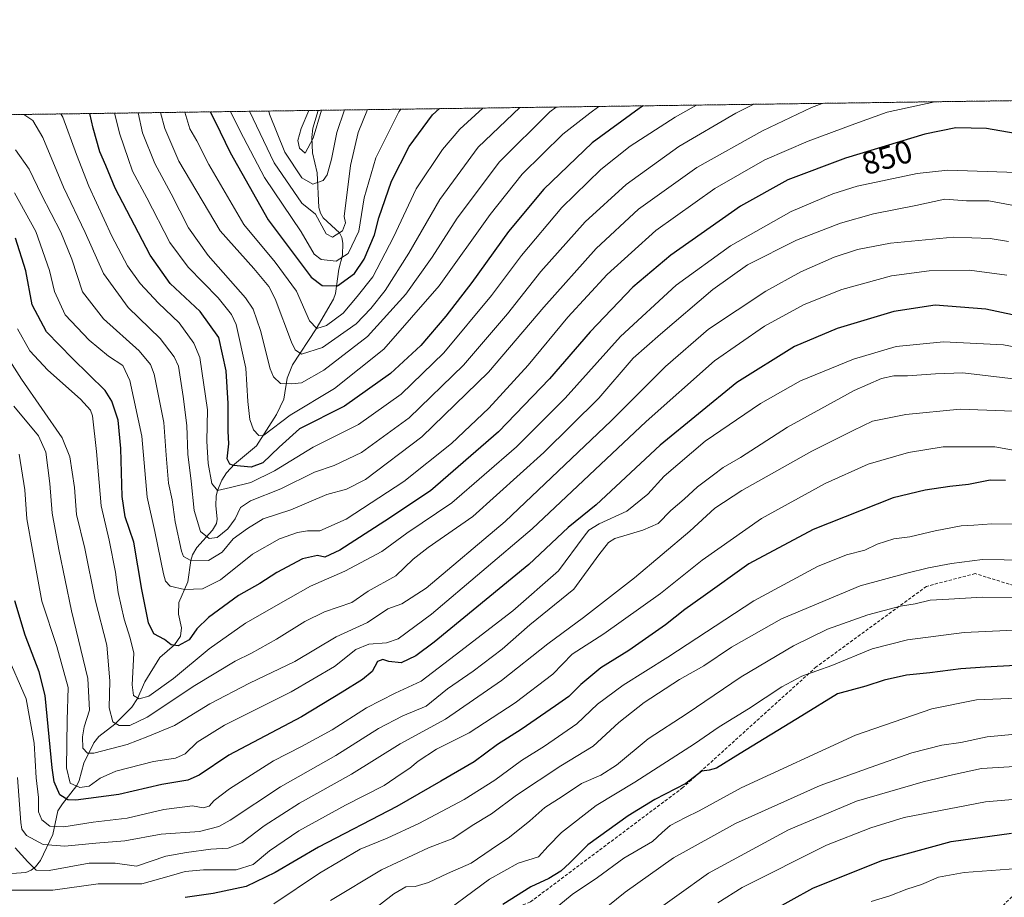
# Model space of a CAD drawing. Units: metres. Extents: x 593300 to 596725, y 4766083 to 4768444.
# Drawn here: x 594564 to 594871, y 4768170 to 4768444 of the extents above; entities that cross this region are included whole.
import ezdxf
from ezdxf.enums import TextEntityAlignment as Align

# ---------------------------------------------------------------- set-up
doc = ezdxf.new("R2010")
doc.units = ezdxf.units.M
doc.header["$MEASUREMENT"] = 0
doc.linetypes.add('TRAZOS', pattern=[0.75, 0.5, -0.25])
doc.linetypes.add('TRAZOSX2', pattern=[1.5, 1, -0.5])
for name, color, linetype, lineweight in [('Arbolado forestal', 92, 'TRAZOS', 0), ('Arbolado forestal CxS', 92, 'Continuous', 0), ('Comarca CxS', 133, 'Continuous', 0), ('Comunidad Autónoma CxS', 142, 'Continuous', 0), ('Corriente natural lineal', 142, 'Continuous', 13), ('Curva de nivel maestra', 36, 'Continuous', 30), ('Curva de nivel normal', 36, 'Continuous', 0), ('Entidad de ámbito territorial CxS', 92, 'Continuous', 0), ('Espacio natural protegido CxS', 2, 'Continuous', 0), ('Municipio CxS', 142, 'Continuous', 0), ('Provincia CxS', 1, 'Continuous', 0), ('Rótulo de curva de nivel directora', 19, 'Continuous', 0), ('Senda', 19, 'TRAZOSX2', 0)]:
    doc.layers.add(name, color=color, linetype=linetype, lineweight=lineweight)
doc.styles.add('Arial', font='txt', dxfattribs={"height": 0.2})

# ---------------------------------------------------------------- blocks, each defined once
blk = doc.blocks.new('*U151')
at = {"layer": 'Arbolado forestal CxS', "color": 92, "linetype": 'Continuous', "lineweight": 0}
blk.add_polyline3d([(593319.86, 4766910.42, 924.7), (593312.76, 4767428.76, 1081.3), (593333.87, 4767444.07, 1081.3), (593348.26, 4767456.39, 1080.09), (593364.56, 4767503.69, 1069.54), (593329.66, 4767591.47, 1048.78), (593310.29, 4767609.07, 1045.77), (593299.51, 4768396.55, 934.77), (596692.37, 4768443.74, 796.03)], dxfattribs=at)
blk = doc.blocks.new('*U155')
at = {"layer": 'Curva de nivel normal', "color": 36, "linetype": 'Continuous', "lineweight": 0}
blk.add_polyline3d([(594874.3, 4768321.52, 890), (594857.59, 4768322.1, 890), (594840.63, 4768320.47, 890), (594830.22, 4768318.34, 890), (594824.14, 4768315.5, 890), (594811.23, 4768309.01, 890), (594789.38, 4768296.74, 890), (594780.95, 4768291.16, 890), (594773.17, 4768284, 890), (594755.86, 4768269.41, 890), (594739.93, 4768257.04, 890), (594728.84, 4768248.86, 890), (594714.39, 4768237.37, 890), (594696.88, 4768225.29, 890), (594682.76, 4768217.62, 890), (594667.53, 4768208.14, 890), (594651.26, 4768199.08, 890), (594640.26, 4768192.04, 890), (594633.24, 4768186.74, 890), (594628.95, 4768185.05, 890), (594623.58, 4768184.7, 890), (594615.96, 4768183.68, 890), (594609.54, 4768182.5, 890), (594600.4, 4768179.44, 890), (594593.76, 4768180.31, 890), (594585.57, 4768180.34, 890), (594573.12, 4768178.05, 890), (594568.99, 4768178.2, 890), (594566.4, 4768180.82, 890), (594562.47, 4768185.16, 890)], dxfattribs=at)
blk = doc.blocks.new('*U157')
at = {"layer": 'Curva de nivel normal', "color": 36, "linetype": 'Continuous', "lineweight": 0}
blk.add_polyline3d([(594682.94, 4768415.79, 795), (594682.3, 4768414.92, 795), (594675.11, 4768400.59, 795), (594671.49, 4768388.11, 795), (594669.79, 4768377.67, 795), (594666.5, 4768370.76, 795), (594662.74, 4768368.33, 795), (594658.01, 4768368.82, 795), (594655.9, 4768370.54, 795), (594651.85, 4768377.51, 795), (594640.34, 4768394.48, 795), (594632.74, 4768408.9, 795), (594629.78, 4768415.05, 795)], dxfattribs=at)
blk = doc.blocks.new('*U161')
at = {"layer": 'Curva de nivel normal', "color": 36, "linetype": 'Continuous', "lineweight": 0}
blk.add_polyline3d([(594883.36, 4768211.04, 940), (594864.28, 4768209.87, 940), (594855.22, 4768207.94, 940), (594846.01, 4768205.79, 940), (594825.2, 4768199.73, 940), (594804.03, 4768190.76, 940), (594778.96, 4768177.23, 940), (594759.21, 4768163.04, 940)], dxfattribs=at)
blk = doc.blocks.new('*U164')
at = {"layer": 'Curva de nivel normal', "color": 36, "linetype": 'Continuous', "lineweight": 0}
blk.add_polyline3d([(594849.66, 4768418.11, 845), (594834.83, 4768414.83, 845), (594824.72, 4768411.22, 845), (594810.17, 4768405.86, 845), (594796.64, 4768400.01, 845), (594781, 4768391.04, 845), (594762.59, 4768377.92, 845), (594747.38, 4768364.16, 845), (594735.07, 4768350.8, 845), (594722.73, 4768335.85, 845), (594710.44, 4768322.46, 845), (594698.7, 4768311.39, 845), (594683.88, 4768299.57, 845), (594665.88, 4768287.79, 845), (594657.61, 4768284.16, 845), (594653.8, 4768284.15, 845), (594650.64, 4768283.65, 845), (594645.01, 4768281.6, 845), (594636.58, 4768276.85, 845), (594626.56, 4768268.82, 845), (594620.96, 4768266.06, 845), (594615.4, 4768265.77, 845), (594610.89, 4768266.86, 845), (594609.44, 4768268.4, 845), (594608.81, 4768270.71, 845), (594606.1, 4768283.91, 845), (594603.66, 4768294.61, 845), (594602.09, 4768313.64, 845), (594598.3, 4768331.06, 845), (594596.06, 4768335.78, 845), (594591.65, 4768338.69, 845), (594585.54, 4768343.62, 845), (594578.11, 4768351.62, 845), (594574.77, 4768358.84, 845), (594573.23, 4768365.44, 845), (594568.89, 4768377.6, 845), (594562.28, 4768389.64, 845)], dxfattribs=at)
blk = doc.blocks.new('*U165')
at = {"layer": 'Curva de nivel normal', "color": 36, "linetype": 'Continuous', "lineweight": 0}
blk.add_polyline3d([(594793.15, 4768417.32, 835), (594787.54, 4768414.6, 835), (594769.71, 4768404.1, 835), (594753.25, 4768392.3, 835), (594740.54, 4768380.59, 835), (594726.65, 4768365.09, 835), (594716.23, 4768351.93, 835), (594702.54, 4768335.84, 835), (594685.54, 4768319.46, 835), (594670.59, 4768308.57, 835), (594662.08, 4768304.58, 835), (594655.93, 4768302.45, 835), (594645.41, 4768297.27, 835), (594635.95, 4768293.52, 835), (594632.87, 4768291.39, 835), (594631.16, 4768287.85, 835), (594628.88, 4768284.76, 835), (594625.54, 4768282.02, 835), (594623.06, 4768281.69, 835), (594620.41, 4768283.9, 835), (594618.34, 4768290.44, 835), (594617.44, 4768299.59, 835), (594616.42, 4768308.12, 835), (594616.06, 4768317.04, 835), (594614.92, 4768326.12, 835), (594613.46, 4768335.59, 835), (594612.17, 4768338.5, 835), (594607.73, 4768344.24, 835), (594597.82, 4768353.87, 835), (594590.06, 4768364.48, 835), (594584.32, 4768377.29, 835), (594577.6, 4768391.49, 835), (594571.13, 4768407, 835), (594567.95, 4768412.24, 835), (594565.21, 4768414.15, 835)], dxfattribs=at)
blk = doc.blocks.new('*U166')
at = {"layer": 'Curva de nivel normal', "color": 36, "linetype": 'Continuous', "lineweight": 0}
blk.add_polyline3d([(594658.17, 4768415.45, 780), (594655.5, 4768406.79, 780), (594653.06, 4768402.07, 780), (594651.23, 4768403.62, 780), (594650.77, 4768406.01, 780), (594651.83, 4768409.81, 780), (594654.18, 4768415.39, 780)], dxfattribs=at)
blk = doc.blocks.new('*U169')
at = {"layer": 'Curva de nivel normal', "color": 36, "linetype": 'Continuous', "lineweight": 0}
blk.add_polyline3d([(594731.39, 4768416.47, 815), (594729.41, 4768414.92, 815), (594713.73, 4768399.31, 815), (594700.52, 4768381.77, 815), (594692.73, 4768369.59, 815), (594684.51, 4768358.01, 815), (594672.54, 4768344.81, 815), (594658.88, 4768334.28, 815), (594651.88, 4768330.34, 815), (594648.88, 4768330.06, 815), (594645.36, 4768330.12, 815), (594643.14, 4768332.27, 815), (594642.1, 4768334.76, 815), (594639.14, 4768346.65, 815), (594636.79, 4768353.3, 815), (594634.4, 4768356.9, 815), (594622.74, 4768370.12, 815), (594616.61, 4768378.76, 815), (594611.22, 4768389.34, 815), (594606.13, 4768398.86, 815), (594602.29, 4768408.45, 815), (594600.94, 4768414.65, 815)], dxfattribs=at)
blk = doc.blocks.new('*U170')
at = {"layer": 'Curva de nivel normal', "color": 36, "linetype": 'Continuous', "lineweight": 0}
blk.add_polyline3d([(594886.12, 4768201.25, 945), (594865.56, 4768199.52, 945), (594840.15, 4768194.6, 945), (594829.7, 4768191.36, 945), (594815.81, 4768186.02, 945), (594789.54, 4768172.71, 945), (594781.9, 4768167.92, 945)], dxfattribs=at)
blk = doc.blocks.new('*U171')
at = {"layer": 'Curva de nivel normal', "color": 36, "linetype": 'Continuous', "lineweight": 0}
blk.add_polyline3d([(594875.18, 4768395.98, 855), (594853.76, 4768396.79, 855), (594844.17, 4768395.73, 855), (594825.48, 4768391.72, 855), (594817.84, 4768389.35, 855), (594804.86, 4768383.87, 855), (594785.88, 4768373.09, 855), (594768.95, 4768360.82, 855), (594751.52, 4768344.84, 855), (594734.26, 4768325.59, 855), (594719.08, 4768310.35, 855), (594698.84, 4768292.84, 855), (594684.75, 4768283.42, 855), (594677.04, 4768277.66, 855), (594665.42, 4768271.58, 855), (594654.67, 4768266.88, 855), (594647.71, 4768262.86, 855), (594634.38, 4768255.26, 855), (594623.04, 4768247.28, 855), (594611.92, 4768237.99, 855), (594604.21, 4768232.51, 855), (594601.21, 4768231.72, 855), (594599.45, 4768232.7, 855), (594598.99, 4768236.05, 855), (594599.54, 4768245.92, 855), (594598.41, 4768250.59, 855), (594596.48, 4768256.59, 855), (594594.64, 4768264.92, 855), (594593.85, 4768271.25, 855), (594591.81, 4768281.22, 855), (594589.32, 4768291.92, 855), (594587.91, 4768308.95, 855), (594586.61, 4768319.99, 855), (594586.02, 4768321.8, 855), (594582.91, 4768325.28, 855), (594572.66, 4768334.33, 855), (594567.1, 4768340.31, 855), (594563.17, 4768347.18, 855)], dxfattribs=at)
blk = doc.blocks.new('*U173')
at = {"layer": 'Curva de nivel normal', "color": 36, "linetype": 'Continuous', "lineweight": 0}
blk.add_polyline3d([(594672.49, 4768415.65, 790), (594669.65, 4768408.56, 790), (594667.19, 4768398.25, 790), (594665.21, 4768382.3, 790), (594665.61, 4768380.28, 790), (594664.73, 4768377.76, 790), (594661.6, 4768375.84, 790), (594659.63, 4768376.83, 790), (594656.24, 4768382.97, 790), (594652.01, 4768386.5, 790), (594643.33, 4768399.06, 790), (594635.71, 4768415.13, 790)], dxfattribs=at)
blk = doc.blocks.new('*U178')
at = {"layer": 'Curva de nivel normal', "color": 36, "linetype": 'Continuous', "lineweight": 0}
blk.add_polyline3d([(594874.87, 4768385.65, 860), (594866.53, 4768387.22, 860), (594859.53, 4768387.2, 860), (594852.84, 4768387.72, 860), (594843.76, 4768385.75, 860), (594830.51, 4768383.1, 860), (594820.21, 4768380.22, 860), (594806.54, 4768374.92, 860), (594791.17, 4768367.23, 860), (594780.39, 4768359.51, 860), (594764.05, 4768345.59, 860), (594755.46, 4768338.09, 860), (594744.71, 4768325.59, 860), (594727.57, 4768308.59, 860), (594705.37, 4768288.59, 860), (594691.44, 4768278.92, 860), (594686.76, 4768275.25, 860), (594681.33, 4768270.09, 860), (594672.74, 4768265.24, 860), (594667.66, 4768261.78, 860), (594659.13, 4768258.82, 860), (594652.91, 4768255.84, 860), (594644.11, 4768250.26, 860), (594636.32, 4768245.94, 860), (594631.21, 4768243.47, 860), (594618.54, 4768235.85, 860), (594603.75, 4768225.97, 860), (594598.26, 4768223.32, 860), (594594.92, 4768223.34, 860), (594592.95, 4768224.5, 860), (594591.8, 4768228.89, 860), (594592.05, 4768237.34, 860), (594591.06, 4768248.44, 860), (594587.45, 4768262.59, 860), (594584.27, 4768278.59, 860), (594581.67, 4768289.25, 860), (594581.04, 4768297.69, 860), (594579.54, 4768307.27, 860), (594577.2, 4768313.22, 860), (594564.43, 4768331.47, 860), (594558.8, 4768340.33, 860)], dxfattribs=at)
blk = doc.blocks.new('*U180')
at = {"layer": 'Curva de nivel normal', "color": 36, "linetype": 'Continuous', "lineweight": 0}
blk.add_polyline3d([(594883.27, 4768253.5, 920), (594858.86, 4768252.34, 920), (594841.16, 4768250.07, 920), (594830.1, 4768247.31, 920), (594817.5, 4768242.03, 920), (594808.12, 4768238.73, 920), (594801.88, 4768235.42, 920), (594791.54, 4768228.5, 920), (594782.39, 4768222.94, 920), (594774.6, 4768217.62, 920), (594755.98, 4768205.64, 920), (594743.9, 4768198.34, 920), (594733.08, 4768189.97, 920), (594728.94, 4768185.7, 920), (594725.94, 4768182.36, 920), (594719.56, 4768180.36, 920), (594710.64, 4768175.36, 920), (594692.59, 4768162.06, 920)], dxfattribs=at)
blk = doc.blocks.new('*U182')
at = {"layer": 'Curva de nivel normal', "color": 36, "linetype": 'Continuous', "lineweight": 0}
blk.add_polyline3d([(594720.13, 4768416.31, 810), (594707.06, 4768403.92, 810), (594695.09, 4768387.56, 810), (594685.41, 4768370.8, 810), (594678.01, 4768359.14, 810), (594673.52, 4768353.6, 810), (594668.94, 4768348.82, 810), (594658.48, 4768341.33, 810), (594651.92, 4768339.27, 810), (594649.88, 4768340.61, 810), (594648.8, 4768343.01, 810), (594643.66, 4768356.62, 810), (594641.66, 4768360.38, 810), (594637.02, 4768366.06, 810), (594626.52, 4768377.81, 810), (594613.56, 4768399.61, 810), (594609.2, 4768409.73, 810), (594607.87, 4768414.75, 810)], dxfattribs=at)
blk = doc.blocks.new('*U183')
at = {"layer": 'Curva de nivel normal', "color": 36, "linetype": 'Continuous', "lineweight": 0}
blk.add_polyline3d([(594814.504, 4768417.622, 840), (594811.22, 4768416.34, 840), (594795.83, 4768409.04, 840), (594775.34, 4768397.59, 840), (594757.13, 4768384.59, 840), (594743.88, 4768372.26, 840), (594727.55, 4768353.97, 840), (594710.34, 4768333.66, 840), (594689.52, 4768313.51, 840), (594671.86, 4768300.17, 840), (594665.91, 4768297.11, 840), (594659.81, 4768295.52, 840), (594648.52, 4768290.72, 840), (594639.95, 4768287.87, 840), (594635.05, 4768284.89, 840), (594630.56, 4768281.62, 840), (594627.1, 4768277.49, 840), (594622.91, 4768274.84, 840), (594617.11, 4768274.93, 840), (594615.07, 4768276.11, 840), (594614.4, 4768277.74, 840), (594612.42, 4768286.99, 840), (594611.48, 4768293.85, 840), (594610.41, 4768299.02, 840), (594609.6, 4768307.72, 840), (594608.91, 4768317.95, 840), (594605.85, 4768333.06, 840), (594604.79, 4768336.08, 840), (594601.16, 4768340.36, 840), (594590.1, 4768350.28, 840), (594583.55, 4768358.81, 840), (594580.14, 4768368.92, 840), (594576.78, 4768377.35, 840), (594570.73, 4768389.02, 840), (594566.83, 4768397.04, 840), (594562.6, 4768403.08, 840)], dxfattribs=at)
blk = doc.blocks.new('*U189')
at = {"layer": 'Curva de nivel normal', "color": 36, "linetype": 'Continuous', "lineweight": 0}
blk.add_polyline3d([(594775.29, 4768417.08, 830), (594768.56, 4768413.35, 830), (594754.56, 4768404.25, 830), (594745.42, 4768396.92, 830), (594733.19, 4768385.07, 830), (594720.58, 4768370.15, 830), (594711.24, 4768357.61, 830), (594696.31, 4768339.67, 830), (594683.03, 4768326.83, 830), (594669.74, 4768317.36, 830), (594655.53, 4768310.28, 830), (594643.47, 4768302.9, 830), (594636.08, 4768299.23, 830), (594629.72, 4768297.64, 830), (594625.65, 4768296.76, 830), (594623.86, 4768298.87, 830), (594622.71, 4768305.16, 830), (594622.36, 4768312.15, 830), (594622.54, 4768321.92, 830), (594620.12, 4768338.25, 830), (594618.28, 4768342.73, 830), (594613.75, 4768349.09, 830), (594607.23, 4768355.22, 830), (594601.48, 4768361.36, 830), (594597.54, 4768366.92, 830), (594592.65, 4768376.17, 830), (594585.45, 4768391.73, 830), (594581.68, 4768401.66, 830), (594577.41, 4768413.29, 830), (594576.71, 4768414.31, 830)], dxfattribs=at)
blk = doc.blocks.new('*U190')
at = {"layer": 'Curva de nivel normal', "color": 36, "linetype": 'Continuous', "lineweight": 0}
blk.add_polyline3d([(594885, 4768274.88, 910), (594864.53, 4768275.18, 910), (594854.87, 4768273.9, 910), (594847.72, 4768272.59, 910), (594840.93, 4768270.91, 910), (594826.38, 4768266.94, 910), (594801.84, 4768256.6, 910), (594786.2, 4768247.84, 910), (594777.54, 4768241.94, 910), (594769.97, 4768237.66, 910), (594758.92, 4768230.54, 910), (594750.97, 4768224.28, 910), (594743.04, 4768216.87, 910), (594732.86, 4768210.72, 910), (594719.04, 4768201.58, 910), (594711.21, 4768195.79, 910), (594705.21, 4768192.13, 910), (594699.21, 4768188.01, 910), (594691.54, 4768185.16, 910), (594676.91, 4768178.31, 910), (594661, 4768168.73, 910)], dxfattribs=at)
blk = doc.blocks.new('*U193')
at = {"layer": 'Curva de nivel normal', "color": 36, "linetype": 'Continuous', "lineweight": 0}
blk.add_polyline3d([(594744.73, 4768416.65, 820), (594741.9, 4768414.57, 820), (594733.47, 4768407.98, 820), (594720.77, 4768395.52, 820), (594710.81, 4768382.94, 820), (594694.92, 4768360.64, 820), (594677.65, 4768340.89, 820), (594662.16, 4768328.59, 820), (594648.36, 4768320.23, 820), (594640.09, 4768313.98, 820), (594638.6, 4768313.85, 820), (594636.88, 4768315.67, 820), (594635.76, 4768318.9, 820), (594635.18, 4768324.55, 820), (594634.56, 4768334.93, 820), (594631.48, 4768348.51, 820), (594630.06, 4768351.67, 820), (594625.9, 4768356.91, 820), (594616.46, 4768366.42, 820), (594610.75, 4768374.21, 820), (594603.57, 4768388.13, 820), (594599.17, 4768396.43, 820), (594597.8, 4768400.44, 820), (594595.12, 4768407.98, 820), (594593.46, 4768414.55, 820)], dxfattribs=at)
blk = doc.blocks.new('*U197')
at = {"layer": 'Curva de nivel normal', "color": 36, "linetype": 'Continuous', "lineweight": 0}
blk.add_polyline3d([(594708.51, 4768416.15, 805), (594701.39, 4768409.6, 805), (594695.94, 4768403.2, 805), (594687.67, 4768390.89, 805), (594680.68, 4768375.81, 805), (594674.2, 4768363.48, 805), (594669.3, 4768357.29, 805), (594664.88, 4768352.12, 805), (594659.75, 4768348.24, 805), (594656.64, 4768347.34, 805), (594654.45, 4768349.71, 805), (594650.33, 4768358.93, 805), (594643.68, 4768368.06, 805), (594633.89, 4768379.82, 805), (594622.92, 4768398.5, 805), (594619.17, 4768405.93, 805), (594617.04, 4768409.64, 805), (594615.45, 4768414.85, 805)], dxfattribs=at)
blk = doc.blocks.new('*U199')
at = {"layer": 'Curva de nivel normal', "color": 36, "linetype": 'Continuous', "lineweight": 0}
blk.add_polyline3d([(594872.71, 4768374.52, 865), (594866.92, 4768375.46, 865), (594855.53, 4768375.83, 865), (594835.87, 4768374.01, 865), (594825.54, 4768372, 865), (594818.21, 4768369.54, 865), (594807.88, 4768365.05, 865), (594796.88, 4768358.94, 865), (594778.96, 4768347.09, 865), (594765.56, 4768335.49, 865), (594748.63, 4768318.52, 865), (594715.54, 4768287.08, 865), (594690.88, 4768266.27, 865), (594683.21, 4768261.32, 865), (594678.88, 4768259.82, 865), (594672.54, 4768255.5, 865), (594662.68, 4768251.03, 865), (594649.77, 4768243.28, 865), (594635.68, 4768236.56, 865), (594623.3, 4768230.12, 865), (594612.24, 4768223.37, 865), (594603.92, 4768219.94, 865), (594597.48, 4768217.41, 865), (594587.05, 4768214.7, 865), (594585.06, 4768214.72, 865), (594583.66, 4768216.24, 865), (594583.46, 4768219.81, 865), (594584.01, 4768222.92, 865), (594585.68, 4768228.18, 865), (594585.14, 4768238, 865), (594580.03, 4768259.11, 865), (594576.17, 4768278.25, 865), (594574.01, 4768289.66, 865), (594573.32, 4768298.96, 865), (594572.04, 4768308.74, 865), (594569.73, 4768313.78, 865), (594562.02, 4768323.02, 865)], dxfattribs=at)
blk = doc.blocks.new('*U200')
at = {"layer": 'Curva de nivel normal', "color": 36, "linetype": 'Continuous', "lineweight": 0}
blk.add_polyline3d([(594878.53, 4768178.93, 955), (594858.87, 4768177.44, 955), (594850.87, 4768175.96, 955), (594845.53, 4768173.66, 955), (594840.96, 4768172.19, 955), (594835.68, 4768170.14, 955), (594829.8, 4768168.43, 955)], dxfattribs=at)
blk = doc.blocks.new('*U205')
at = {"layer": 'Curva de nivel normal', "color": 36, "linetype": 'Continuous', "lineweight": 0}
blk.add_polyline3d([(594665.35, 4768415.55, 785), (594662.95, 4768408.53, 785), (594661.28, 4768400.17, 785), (594659.97, 4768395.26, 785), (594658.64, 4768393.49, 785), (594655.42, 4768392.42, 785), (594652, 4768394.37, 785), (594646.66, 4768402.38, 785), (594641.9, 4768414.28, 785), (594641.69, 4768415.22, 785)], dxfattribs=at)
blk = doc.blocks.new('*U206')
at = {"layer": 'Curva de nivel normal', "color": 36, "linetype": 'Continuous', "lineweight": 0}
blk.add_polyline3d([(594885.49, 4768263.04, 915), (594864.51, 4768263.44, 915), (594854.06, 4768262.78, 915), (594848.26, 4768262.51, 915), (594843.54, 4768261.37, 915), (594838.93, 4768260.57, 915), (594828.72, 4768257.88, 915), (594816.21, 4768253.39, 915), (594805.54, 4768248.25, 915), (594789.2, 4768238.5, 915), (594772.34, 4768227.09, 915), (594760.13, 4768219.18, 915), (594750.25, 4768210.98, 915), (594745.38, 4768207.82, 915), (594739.35, 4768205.28, 915), (594733.27, 4768201.15, 915), (594727.88, 4768197.74, 915), (594723.24, 4768193.59, 915), (594716.82, 4768188.43, 915), (594711.09, 4768184.63, 915), (594704.88, 4768180.38, 915), (594697.55, 4768177.12, 915), (594691.56, 4768174.32, 915), (594687.43, 4768173.12, 915), (594684.47, 4768172.94, 915), (594680.69, 4768170.8, 915), (594670.15, 4768162.6, 915)], dxfattribs=at)
blk = doc.blocks.new('*U208')
at = {"layer": 'Curva de nivel normal', "color": 36, "linetype": 'Continuous', "lineweight": 0}
blk.add_polyline3d([(594877.89, 4768232.02, 930), (594862.66, 4768231.38, 930), (594848.73, 4768228.52, 930), (594824.87, 4768220.28, 930), (594789.21, 4768203.92, 930), (594776.05, 4768196.65, 930), (594771.8, 4768194.62, 930), (594767.08, 4768192.1, 930), (594764.49, 4768189.88, 930), (594761.49, 4768187.09, 930), (594752.53, 4768181.88, 930), (594744.39, 4768175.92, 930), (594736.48, 4768170.57, 930), (594732.23, 4768167.13, 930)], dxfattribs=at)
blk = doc.blocks.new('*U209')
at = {"layer": 'Curva de nivel normal', "color": 36, "linetype": 'Continuous', "lineweight": 0}
blk.add_polyline3d([(594872.2, 4768364.01, 870), (594860.53, 4768365.52, 870), (594847.95, 4768365.29, 870), (594836.19, 4768363.72, 870), (594820.62, 4768359.48, 870), (594808.88, 4768354.77, 870), (594796.54, 4768348, 870), (594780.88, 4768337.2, 870), (594759.54, 4768318.24, 870), (594723.95, 4768284.74, 870), (594692.54, 4768258.12, 870), (594682.11, 4768250.44, 870), (594678.42, 4768249.17, 870), (594672.93, 4768248.78, 870), (594668.89, 4768247.11, 870), (594662.26, 4768241.8, 870), (594648.71, 4768233.83, 870), (594627.86, 4768223.46, 870), (594619.37, 4768218.18, 870), (594615.54, 4768214.49, 870), (594612.54, 4768213.11, 870), (594605.65, 4768212.15, 870), (594593.96, 4768209.05, 870), (594589.01, 4768206.92, 870), (594585.6, 4768204.43, 870), (594582.71, 4768203.97, 870), (594579.69, 4768205.36, 870), (594578.54, 4768210.16, 870), (594578.77, 4768225.02, 870), (594579, 4768235.21, 870), (594575.46, 4768248.04, 870), (594570.84, 4768262.13, 870), (594567.87, 4768278.12, 870), (594566.12, 4768287.92, 870), (594565.55, 4768296.95, 870), (594563.71, 4768308.04, 870)], dxfattribs=at)
blk = doc.blocks.new('*U211')
at = {"layer": 'Curva de nivel normal', "color": 36, "linetype": 'Continuous', "lineweight": 0}
blk.add_polyline3d([(594890.25, 4768306.45, 895), (594868.48, 4768310.31, 895), (594852.27, 4768310.4, 895), (594841.42, 4768308.58, 895), (594828.84, 4768304.9, 895), (594815.41, 4768298.92, 895), (594795.55, 4768287.95, 895), (594777.06, 4768275.01, 895), (594763.99, 4768264.59, 895), (594746.36, 4768251.92, 895), (594736.47, 4768245.59, 895), (594730.39, 4768239.38, 895), (594718.65, 4768230.41, 895), (594704.24, 4768221.02, 895), (594694.07, 4768215.91, 895), (594688.35, 4768212.25, 895), (594685.73, 4768210.04, 895), (594682.99, 4768208.28, 895), (594677.71, 4768204.65, 895), (594665.62, 4768198.43, 895), (594651.05, 4768190.44, 895), (594641.87, 4768184.23, 895), (594636.84, 4768179.91, 895), (594631.53, 4768178.28, 895), (594621.26, 4768178.26, 895), (594615.54, 4768177.8, 895), (594610.6, 4768176.29, 895), (594602.03, 4768173.87, 895), (594588.36, 4768173.91, 895), (594574.2, 4768171.97, 895), (594561.08, 4768171.96, 895)], dxfattribs=at)
blk = doc.blocks.new('*U218')
at = {"layer": 'Curva de nivel normal', "color": 36, "linetype": 'Continuous', "lineweight": 0}
blk.add_polyline3d([(594874.64, 4768286.26, 905), (594867.53, 4768286.36, 905), (594861.87, 4768285.94, 905), (594857.92, 4768285.71, 905), (594849.76, 4768284.17, 905), (594841.93, 4768282.3, 905), (594836.88, 4768281.62, 905), (594831.69, 4768279.93, 905), (594827.88, 4768278.09, 905), (594822.12, 4768276.67, 905), (594813.05, 4768273.04, 905), (594793.12, 4768262.25, 905), (594766.29, 4768244.66, 905), (594752.33, 4768235.92, 905), (594744.3, 4768230, 905), (594737.84, 4768223.89, 905), (594727.74, 4768216.87, 905), (594720.57, 4768212.41, 905), (594712.31, 4768206.3, 905), (594702.7, 4768200.26, 905), (594688.58, 4768192.72, 905), (594678.68, 4768188.2, 905), (594670.22, 4768184.75, 905), (594657.5, 4768177.26, 905), (594643.23, 4768167.66, 905)], dxfattribs=at)
blk = doc.blocks.new('*U219')
at = {"layer": 'Curva de nivel normal', "color": 36, "linetype": 'Continuous', "lineweight": 0}
blk.add_polyline3d([(594881.78, 4768340.28, 880), (594871.13, 4768342.18, 880), (594852.44, 4768343.16, 880), (594837.61, 4768341.66, 880), (594824.32, 4768337.69, 880), (594807.71, 4768330.98, 880), (594795.24, 4768323.92, 880), (594777.94, 4768312.14, 880), (594765.17, 4768301.25, 880), (594760.01, 4768295.59, 880), (594753.54, 4768290.25, 880), (594744.82, 4768286.34, 880), (594741.68, 4768284.37, 880), (594740.23, 4768282.51, 880), (594732.18, 4768271.66, 880), (594717.85, 4768259.17, 880), (594699.85, 4768245.32, 880), (594689.29, 4768237.16, 880), (594681.14, 4768233.43, 880), (594672.25, 4768228.87, 880), (594661.47, 4768222.03, 880), (594651.88, 4768216.81, 880), (594643.13, 4768212.36, 880), (594629.44, 4768203.6, 880), (594624.63, 4768199.92, 880), (594623.08, 4768198.14, 880), (594621.21, 4768197.67, 880), (594617.88, 4768198.21, 880), (594608.88, 4768197.14, 880), (594597.48, 4768194.38, 880), (594586.83, 4768193.18, 880), (594577.66, 4768191.66, 880), (594573.3, 4768191.93, 880), (594570.76, 4768193.87, 880), (594569.8, 4768196.4, 880), (594569.8, 4768200.85, 880), (594569.04, 4768206.98, 880), (594568.42, 4768217.86, 880), (594565.94, 4768231.66, 880), (594559.59, 4768246.21, 880)], dxfattribs=at)
blk = doc.blocks.new('*U220')
at = {"layer": 'Curva de nivel normal', "color": 36, "linetype": 'Continuous', "lineweight": 0}
blk.add_polyline3d([(594877.12, 4768220.86, 935), (594866.08, 4768219.76, 935), (594857.81, 4768218.07, 935), (594851.92, 4768217.18, 935), (594842.46, 4768214.79, 935), (594829.54, 4768210.24, 935), (594813.88, 4768204.64, 935), (594787.48, 4768192.72, 935), (594768.1, 4768182.03, 935), (594753.03, 4768171.25, 935), (594731.3, 4768153.83, 935)], dxfattribs=at)
blk = doc.blocks.new('*U230')
at = {"layer": 'Curva de nivel normal', "color": 36, "linetype": 'Continuous', "lineweight": 0}
blk.add_polyline3d([(594876.84, 4768331.24, 885), (594858.47, 4768333.47, 885), (594849.93, 4768333.16, 885), (594841.13, 4768332.53, 885), (594836.93, 4768332.53, 885), (594833, 4768331.72, 885), (594824.49, 4768327.92, 885), (594803.64, 4768316.52, 885), (594788.95, 4768306.99, 885), (594783.54, 4768303.89, 885), (594780.52, 4768301.6, 885), (594775.61, 4768297.92, 885), (594771.43, 4768294.06, 885), (594767.26, 4768290.49, 885), (594763.31, 4768286.46, 885), (594758.49, 4768284.32, 885), (594749.79, 4768281.69, 885), (594747.76, 4768280.47, 885), (594744.74, 4768276.59, 885), (594736.98, 4768265.92, 885), (594723.19, 4768254.82, 885), (594714.56, 4768247.18, 885), (594705.54, 4768240.3, 885), (594697.54, 4768234.78, 885), (594690.88, 4768229.37, 885), (594683.54, 4768226.38, 885), (594675.9, 4768222.44, 885), (594662.66, 4768214.02, 885), (594645.34, 4768204.23, 885), (594629.6, 4768193.75, 885), (594626.09, 4768191.81, 885), (594620.07, 4768190.25, 885), (594608.08, 4768189.39, 885), (594596.68, 4768187.29, 885), (594587.65, 4768186.61, 885), (594578.04, 4768185.7, 885), (594571.21, 4768186.18, 885), (594566.03, 4768189, 885), (594564.53, 4768191.01, 885), (594564.2, 4768193.1, 885), (594563.22, 4768207.07, 885)], dxfattribs=at)
blk = doc.blocks.new('*U236')
at = {"layer": 'Curva de nivel maestra', "color": 36, "linetype": 'Continuous', "lineweight": 30}
blk.add_polyline3d([(594888.65, 4768348.44, 875), (594865.59, 4768353.4, 875), (594849.8, 4768354.55, 875), (594836.93, 4768352.64, 875), (594819.14, 4768347.36, 875), (594805.88, 4768341.74, 875), (594787.88, 4768330.48, 875), (594763.88, 4768310.89, 875), (594743.88, 4768292.25, 875), (594735.15, 4768285.12, 875), (594722.88, 4768273.59, 875), (594693.3, 4768249.37, 875), (594687.58, 4768245.11, 875), (594683.07, 4768242.95, 875), (594679.2, 4768243.36, 875), (594677.34, 4768243.98, 875), (594675.67, 4768243.29, 875), (594673.98, 4768240.25, 875), (594670.95, 4768237.66, 875), (594664.6, 4768233.78, 875), (594651.88, 4768226.08, 875), (594629.21, 4768214.08, 875), (594619.92, 4768207.83, 875), (594616.39, 4768206.23, 875), (594608.26, 4768204.97, 875), (594594.88, 4768201.84, 875), (594581.4, 4768200.03, 875), (594578.91, 4768200.16, 875), (594576.38, 4768201.67, 875), (594574.68, 4768205.73, 875), (594574.05, 4768210.08, 875), (594571.87, 4768232.66, 875), (594569.95, 4768240.13, 875), (594565.6, 4768251.59, 875), (594562.42, 4768262.25, 875)], dxfattribs=at)
blk = doc.blocks.new('*U237')
at = {"layer": 'Curva de nivel maestra', "color": 36, "linetype": 'Continuous', "lineweight": 30}
blk.add_polyline3d([(594623.42, 4768414.96, 800), (594624.93, 4768411.96, 800), (594629.6, 4768402.26, 800), (594641.52, 4768381.25, 800), (594649.94, 4768369.99, 800), (594654.87, 4768363.32, 800), (594658.33, 4768360.78, 800), (594663.1, 4768360.64, 800), (594668.45, 4768364.47, 800), (594671.44, 4768368.94, 800), (594674.68, 4768376.55, 800), (594676.04, 4768381.92, 800), (594680.05, 4768393.32, 800), (594685.51, 4768404.17, 800), (594692.8, 4768413.98, 800), (594694.97, 4768415.96, 800)], dxfattribs=at)
blk = doc.blocks.new('*U238')
at = {"layer": 'Curva de nivel maestra', "color": 36, "linetype": 'Continuous', "lineweight": 30}
blk.add_polyline3d([(594758.63, 4768416.84, 825), (594757.36, 4768416.06, 825), (594742.68, 4768405.25, 825), (594727.63, 4768390.85, 825), (594716.53, 4768377.65, 825), (594705.08, 4768361.66, 825), (594697.01, 4768351.13, 825), (594689.15, 4768342.02, 825), (594679.68, 4768333.26, 825), (594665.32, 4768323.07, 825), (594651.32, 4768316.02, 825), (594644.89, 4768310.27, 825), (594639.85, 4768305.4, 825), (594636.17, 4768304, 825), (594630.66, 4768304.52, 825), (594629.51, 4768304.96, 825), (594628.7, 4768306.66, 825), (594629.16, 4768311.25, 825), (594629.03, 4768315.24, 825), (594629.02, 4768323.89, 825), (594628.35, 4768334.14, 825), (594626.07, 4768344.52, 825), (594620.25, 4768352.61, 825), (594610.87, 4768361.39, 825), (594604.69, 4768370.2, 825), (594593.74, 4768391.12, 825), (594590.79, 4768398.23, 825), (594588.93, 4768402.5, 825), (594586.82, 4768409.82, 825), (594585.77, 4768414.44, 825)], dxfattribs=at)
blk = doc.blocks.new('*U242')
at = {"layer": 'Curva de nivel maestra', "color": 36, "linetype": 'Continuous', "lineweight": 30}
blk.add_polyline3d([(594871.76, 4768299.81, 900), (594866.93, 4768299.98, 900), (594860.17, 4768298.61, 900), (594854.36, 4768297.96, 900), (594846.63, 4768296.84, 900), (594836.68, 4768294.48, 900), (594811.71, 4768284.57, 900), (594791.6, 4768273.82, 900), (594777.34, 4768263.63, 900), (594771.58, 4768259.54, 900), (594765.6, 4768254.75, 900), (594754.08, 4768246.8, 900), (594745.42, 4768241.3, 900), (594739.15, 4768236.18, 900), (594735.4, 4768232.45, 900), (594731.2, 4768229.52, 900), (594720.54, 4768222.1, 900), (594713.1, 4768217.46, 900), (594705.78, 4768211.96, 900), (594695.44, 4768205.97, 900), (594681.63, 4768198, 900), (594657.22, 4768185.37, 900), (594643.63, 4768177.47, 900), (594634.64, 4768173.1, 900), (594624.35, 4768170.86, 900), (594615.6, 4768169.64, 900)], dxfattribs=at)
blk = doc.blocks.new('*U243')
at = {"layer": 'Curva de nivel maestra', "color": 36, "linetype": 'Continuous', "lineweight": 30}
blk.add_polyline3d([(594798.02, 4768165.02, 950), (594811.61, 4768172.57, 950), (594833.11, 4768181.21, 950), (594854.83, 4768187.14, 950), (594873.65, 4768189.7, 950)], dxfattribs=at)
blk = doc.blocks.new('*U244')
at = {"layer": 'Curva de nivel maestra', "color": 36, "linetype": 'Continuous', "lineweight": 30}
blk.add_polyline3d([(594874.84, 4768242.1, 925), (594865.44, 4768241.54, 925), (594857.81, 4768241.04, 925), (594848.1, 4768239.81, 925), (594840.87, 4768239.08, 925), (594833.87, 4768237.45, 925), (594828.13, 4768235.66, 925), (594819.26, 4768233.2, 925), (594808.14, 4768226.31, 925), (594788.88, 4768214.63, 925), (594781.54, 4768210.04, 925), (594779.21, 4768209.43, 925), (594776.88, 4768209.06, 925), (594771.88, 4768205.2, 925), (594762.3, 4768200.27, 925), (594753.9, 4768195.14, 925), (594741.35, 4768186.07, 925), (594735.74, 4768180.44, 925), (594732.94, 4768177.82, 925), (594729.13, 4768175.53, 925), (594723.53, 4768172.95, 925), (594714.77, 4768167.43, 925)], dxfattribs=at)
blk = doc.blocks.new('*U248')
at = {"layer": 'Curva de nivel maestra', "color": 36, "linetype": 'Continuous', "lineweight": 30}
blk.add_polyline3d([(594879.52, 4768407.39, 850), (594865.87, 4768409.75, 850), (594856.2, 4768409.98, 850), (594846.54, 4768407.99, 850), (594821.82, 4768400.51, 850), (594803.78, 4768393.71, 850), (594789.04, 4768385.53, 850), (594767.21, 4768370.25, 850), (594755.39, 4768360.25, 850), (594742.06, 4768346.25, 850), (594729.36, 4768331.62, 850), (594713.41, 4768315.03, 850), (594692.24, 4768296.66, 850), (594677.97, 4768287.14, 850), (594663.88, 4768278.13, 850), (594659.21, 4768275.89, 850), (594656.88, 4768276.45, 850), (594652.21, 4768275.34, 850), (594644.21, 4768271.11, 850), (594638.88, 4768267.69, 850), (594632.21, 4768263.89, 850), (594622.86, 4768257.09, 850), (594619.21, 4768253.54, 850), (594616.85, 4768250.08, 850), (594613.43, 4768248.17, 850), (594611.23, 4768248.54, 850), (594609.08, 4768250.19, 850), (594605.77, 4768251.94, 850), (594604.15, 4768255.38, 850), (594602.02, 4768265.86, 850), (594599.55, 4768280.59, 850), (594596.88, 4768288.49, 850), (594595.87, 4768294.85, 850), (594595.5, 4768309.83, 850), (594594.6, 4768318.65, 850), (594592.63, 4768324.63, 850), (594590.58, 4768327.99, 850), (594580.4, 4768337.94, 850), (594572.27, 4768346.32, 850), (594567.77, 4768354.68, 850), (594565.85, 4768365.34, 850), (594562.59, 4768375.5, 850)], dxfattribs=at)

msp = doc.modelspace()

# ---------------------------------------------------------------- linework, layer by layer
at = {"layer": 'Arbolado forestal', "color": 92, "linetype": 'TRAZOS', "lineweight": 0}
msp.add_polyline3d([(593310.29, 4767609.07, 1045.77), (593308.93, 4767708.51, 1017.63), (593308.9, 4767711.05, 1017.59), (593308.86, 4767713.58, 1017.54), (593308.31, 4767754.15, 1003.96), (593305.55, 4767955.31, 999.88), (593299.51, 4768396.55, 934.77), (593314.25, 4768396.76, 934.78), (593327.94, 4768396.95, 937.26), (593348.77, 4768397.24, 938.9), (593448.79, 4768398.63, 956.39), (593636.74, 4768401.24, 1043.92), (593639.02, 4768401.27, 1044.01), (593639.72, 4768401.28, 1044.04), (593641.31, 4768401.3, 1044.1), (593642.6, 4768401.32, 1044.57), (593850.88, 4768404.22, 1037.51), (593852.82, 4768404.25, 1037.1), (593854.76, 4768404.27, 1036.73), (594657.09, 4768415.43, 779.95), (595332.5, 4768424.83, 767.51), (595335.12, 4768424.86, 767.06), (595337.74, 4768424.9, 766.71), (595632.92, 4768429.01, 670.62)], dxfattribs=at)
at = {"layer": 'Comarca CxS', "color": 133, "linetype": 'Continuous', "lineweight": 0}
msp.add_polyline3d([(596725.17, 4766130.18, 801.82), (593331.19, 4766083, 903.23), (593299.51, 4768396.55, 934.77), (596692.37, 4768443.74, 796.03), (596725.17, 4766130.18, 801.82)], close=True, dxfattribs=at)
msp.add_polyline3d([(596725.17, 4766130.18, 801.82), (593331.19, 4766083, 903.23), (593299.51, 4768396.55, 934.77), (596692.37, 4768443.74, 796.03), (596725.17, 4766130.18, 801.82)], close=True, dxfattribs=at)
at = {"layer": 'Comunidad Autónoma CxS', "color": 142, "linetype": 'Continuous', "lineweight": 0}
msp.add_polyline3d([(596043.12, 4766120.7, 870.27), (593331.19, 4766083, 903.23), (593299.51, 4768396.55, 934.77), (595238.16, 4768423.51, 799.24), (596692.37, 4768443.74, 796.03), (596725.17, 4766130.18, 801.82), (596043.12, 4766120.7, 870.27)], close=True, dxfattribs=at)
msp.add_polyline3d([(596043.12, 4766120.7, 870.27), (593331.19, 4766083, 903.23), (593299.51, 4768396.55, 934.77), (595238.16, 4768423.51, 799.24), (596692.37, 4768443.74, 796.03), (596725.17, 4766130.18, 801.82), (596043.12, 4766120.7, 870.27)], close=True, dxfattribs=at)
at = {"layer": 'Corriente natural lineal', "color": 142, "linetype": 'Continuous', "lineweight": 13}
msp.add_polyline3d([(594657.09, 4768415.43, 779.94), (594655.41, 4768409.85, 779.89), (594655.1, 4768406.99, 779.93), (594655.36, 4768402.18, 780.6), (594656.77, 4768395.91, 783.53), (594657.3, 4768385.11, 789.85), (594657.82, 4768383.35, 790.4), (594658.72, 4768381.89, 790.52), (594663.76, 4768377.21, 790.2), (594664.5, 4768375.7, 790.48), (594664.84, 4768373.94, 790.73), (594664.72, 4768370.2, 792.84), (594663.55, 4768365.84, 796.33), (594662.55, 4768358.2, 800.98), (594661.91, 4768356.52, 801.16), (594656.5, 4768347.21, 804.32), (594649.08, 4768335.97, 813.1), (594647.42, 4768331.82, 814.15), (594646.34, 4768325.27, 816.31), (594644.07, 4768320.43, 818.75), (594637.88, 4768310.71, 820.9), (594630.99, 4768304.98, 824.19), (594628.49, 4768302.27, 826.58), (594627.03, 4768299.98, 828.91), (594625.62, 4768296.74, 831.39), (594625.27, 4768294.91, 832.14), (594625.18, 4768292.06, 832.59), (594625.6, 4768287.81, 832.71), (594625.38, 4768286.38, 833.02), (594624.11, 4768284.34, 833.28), (594619.23, 4768278.93, 837.58), (594617.82, 4768276.67, 839.75), (594617.3, 4768274.88, 841.11), (594616.4, 4768268.23, 844.39), (594613.58, 4768261.79, 846.26), (594613.5, 4768258.11, 847.36), (594614.45, 4768253.88, 848.64), (594614.16, 4768251.29, 849.38), (594612.28, 4768248.55, 849.98), (594607.67, 4768244.61, 851.49), (594603, 4768237, 854.57), (594600.65, 4768231.82, 855.51), (594598.87, 4768229.04, 856.79), (594593.6, 4768223.76, 859.85), (594588.65, 4768219.92, 862.37), (594587.07, 4768217.91, 862.85), (594583.93, 4768211.57, 867.35), (594582.5, 4768206.21, 868.92), (594581.78, 4768204.57, 869.27), (594577.22, 4768198.91, 875.98), (594575.84, 4768196.65, 877.81), (594574.23, 4768189.29, 881.33), (594570.38, 4768181.2, 887.87), (594568.8, 4768179.18, 889.21), (594567.46, 4768178.14, 890.08), (594565.84, 4768177.45, 891.06), (594554.18, 4768176.61, 895.43)], dxfattribs=at)
at = {"layer": 'Entidad de ámbito territorial CxS', "color": 92, "linetype": 'Continuous', "lineweight": 0}
for points in [[(596043.12, 4766120.7, 870.27), (593331.19, 4766083, 903.23), (593299.51, 4768396.55, 934.77), (595238.16, 4768423.51, 799.24), (595249.7, 4768405.21, 801.26), (595266.43, 4768382.55, 809.69), (595278.58, 4768364.56, 819.32), (595293.91, 4768343.29, 832.32), (595307.58, 4768324.43, 840.46), (595323.68, 4768301.13, 858.51), (595341.57, 4768277.2, 870.63), (595378.37, 4768225.16, 872.49), (595396.64, 4768200.47, 863.4), (595413.63, 4768177.05, 858.28), (595429.35, 4768154.64, 851.75), (595444.94, 4768133.24, 849.52), (595461.03, 4768110.83, 849.85), (595478.28, 4768086.39, 845.71), (595498.73, 4768058.15, 831.61), (595516.87, 4768032.83, 821.26)], [(596043.12, 4766120.7, 870.27), (593331.19, 4766083, 903.23), (593299.51, 4768396.55, 934.77), (595238.16, 4768423.51, 799.24), (595249.7, 4768405.21, 801.26), (595266.43, 4768382.55, 809.69), (595278.58, 4768364.56, 819.32), (595293.91, 4768343.29, 832.32), (595307.58, 4768324.43, 840.46), (595323.68, 4768301.13, 858.51), (595341.57, 4768277.2, 870.63), (595378.37, 4768225.16, 872.49), (595396.64, 4768200.47, 863.4), (595413.63, 4768177.05, 858.28), (595429.35, 4768154.63, 851.75), (595444.94, 4768133.24, 849.52), (595461.03, 4768110.83, 849.85), (595478.28, 4768086.39, 845.71), (595498.73, 4768058.15, 831.61), (595516.87, 4768032.83, 821.26)]]:
    msp.add_polyline3d(points, dxfattribs=at)
at = {"layer": 'Espacio natural protegido CxS', "color": 2, "linetype": 'Continuous', "lineweight": 0}
msp.add_polyline3d([(596725.17, 4766130.18, 801.82), (593331.19, 4766083, 903.23), (593299.51, 4768396.55, 934.77), (596692.37, 4768443.74, 796.03), (596725.17, 4766130.18, 801.82)], close=True, dxfattribs=at)
msp.add_polyline3d([(596725.17, 4766130.18, 801.82), (593331.19, 4766083, 903.23), (593299.51, 4768396.55, 934.77), (596692.37, 4768443.74, 796.03), (596725.17, 4766130.18, 801.82)], close=True, dxfattribs=at)
at = {"layer": 'Municipio CxS', "color": 142, "linetype": 'Continuous', "lineweight": 0}
msp.add_polyline3d([(596725.17, 4766130.18, 801.82), (593331.19, 4766083, 903.23), (593299.51, 4768396.55, 934.77), (596692.37, 4768443.74, 796.03), (596725.17, 4766130.18, 801.82)], close=True, dxfattribs=at)
msp.add_polyline3d([(596725.17, 4766130.18, 801.82), (593331.19, 4766083, 903.23), (593299.51, 4768396.55, 934.77), (596692.37, 4768443.74, 796.03), (596725.17, 4766130.18, 801.82)], close=True, dxfattribs=at)
at = {"layer": 'Provincia CxS', "color": 1, "linetype": 'Continuous', "lineweight": 0}
msp.add_polyline3d([(596043.12, 4766120.7, 870.27), (593331.19, 4766083, 903.23), (593299.51, 4768396.55, 934.77), (595238.16, 4768423.51, 799.24), (596692.37, 4768443.74, 796.03), (596725.17, 4766130.18, 801.82), (596043.12, 4766120.7, 870.27)], close=True, dxfattribs=at)
msp.add_polyline3d([(596043.12, 4766120.7, 870.27), (593331.19, 4766083, 903.23), (593299.51, 4768396.55, 934.77), (595238.16, 4768423.51, 799.24), (596692.37, 4768443.74, 796.03), (596725.17, 4766130.18, 801.82), (596043.12, 4766120.7, 870.27)], close=True, dxfattribs=at)
at = {"layer": 'Senda', "color": 19, "linetype": 'TRAZOSX2', "lineweight": 0}
msp.add_polyline3d([(594859.12, 4768155.55, 963.11), (594882.53, 4768178.43, 955.33), (594895.76, 4768190.34, 950.44), (594913.75, 4768201.19, 944.47), (594927.78, 4768206.21, 941.48), (594957.54, 4768210.58, 935.91), (594989.29, 4768209.92, 929.38), (594948.28, 4768227.12, 928.36), (594898.67, 4768259.53, 916.24), (594862.29, 4768270.77, 911.86), (594847.08, 4768266.8, 912.94), (594812.68, 4768241.67, 919.64), (594771.01, 4768203.96, 925.35), (594723.39, 4768168.25, 927.05), (594711.48, 4768163.62, 925.36)], dxfattribs=at)

# ---------------------------------------------------------------- block references
at = {"layer": 'Arbolado forestal CxS', "color": 92, "linetype": 'Continuous', "lineweight": 0}
msp.add_blockref('*U151', (0, 0), dxfattribs=at)
at = {"layer": 'Curva de nivel maestra', "color": 36, "linetype": 'Continuous', "lineweight": 30}
for name in ['*U238', '*U237', '*U242', '*U236', '*U248', '*U244', '*U243']:
    msp.add_blockref(name, (0, 0), dxfattribs=at)
at = {"layer": 'Curva de nivel normal', "color": 36, "linetype": 'Continuous', "lineweight": 0}
for name in ['*U189', '*U193', '*U169', '*U182', '*U197', '*U206', '*U190', '*U218', '*U211', '*U155', '*U230', '*U219', '*U209', '*U199', '*U178', '*U171', '*U164', '*U183', '*U165', '*U208', '*U180', '*U157', '*U173', '*U205', '*U166', '*U200', '*U170', '*U220', '*U161']:
    msp.add_blockref(name, (0, 0), dxfattribs=at)

# ---------------------------------------------------------------- texts
at = {"layer": 'Rótulo de curva de nivel directora', "color": 19, "linetype": 'Continuous', "lineweight": 0, "style": 'Arial'}
msp.add_text('850', height=7, rotation=16.8353, dxfattribs=at).set_placement((594834.77, 4768400.74), align=Align.MIDDLE_CENTER)

doc.saveas('drawing.dxf')
